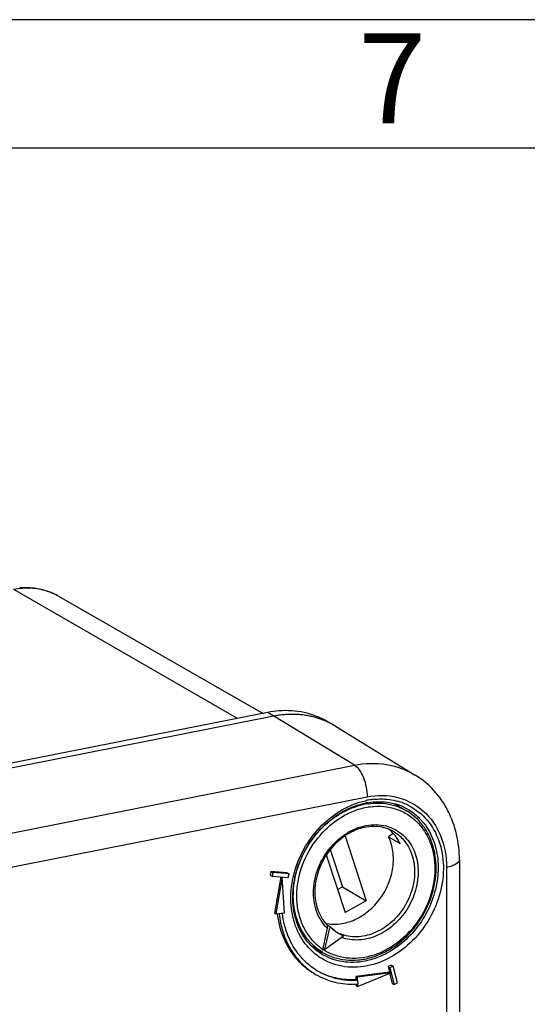
# Model space of a CAD drawing. Units: millimetres. Extents: x 0 to 594, y 0 to 420.
# Drawn here: x 461 to 481, y 382 to 420 of the extents above; entities that cross this region are included whole.
import ezdxf

# ---------------------------------------------------------------- set-up
doc = ezdxf.new("R2010")
doc.units = ezdxf.units.MM
doc.header["$LTSCALE"] = 32.67
doc.layers.get('0').update_dxf_attribs({"linetype": 'CONTINUOUS'})
doc.layers.add('INTF_1', color=7, linetype='CONTINUOUS')
doc.layers.add('KONSTRUKTIONSELEMENTE', color=7, linetype='CONTINUOUS')
doc.styles.add('TEXTSTYLE_2', font='txt', dxfattribs={"width": 0.785714})

msp = doc.modelspace()

# ---------------------------------------------------------------- linework, layer by layer
at = {"color": 9, "linetype": 'Continuous'}
for p, q in [((469.587, 392.815), (460.8841, 397.8279)), ((471.0112, 392.9029), (470.7612, 393.0469)), ((474.1406, 390.9977), (471.0112, 392.9029)), ((433.4374, 382.9603), (474.1406, 390.9977)), ((433.933, 381.727), (474.6362, 389.7645)), ((477.7283, 387.0199), (477.7283, 342.8544)), ((472.8644, 383.6504), (472.8636, 383.6508))]:
    msp.add_line(p, q, dxfattribs=at)
at = {"color": 7, "linetype": 'Continuous'}
for p, q in [((462.6287, 397.5691), (470.5898, 393.013)), ((470.7612, 393.0469), (430.0581, 385.0094)), ((471.0112, 392.9029), (430.308, 384.8654)), ((473.4079, 392.5122), (476.509, 390.6117)), ((478.2283, 387.3161), (478.2283, 343.1506)), ((470.8958, 386.866), (470.8633, 386.7231)), ((470.8633, 386.7231), (470.9383, 386.6787)), ((471.5246, 386.8137), (470.8958, 386.866)), ((470.8958, 386.866), (470.9708, 386.8215)), ((470.9708, 386.8215), (470.9383, 386.6787)), ((470.9383, 386.6787), (471.5671, 386.6264)), ((471.5996, 386.7693), (470.9708, 386.8215)), ((471.2759, 386.6506), (471.0281, 385.2404)), ((471.3303, 386.6461), (471.0781, 385.2108)), ((471.4202, 385.2545), (471.3333, 386.6458)), ((471.5246, 386.8137), (471.5996, 386.7693)), ((471.5671, 386.6264), (471.5996, 386.7693)), ((471.0281, 385.2404), (471.0781, 385.2108)), ((471.0781, 385.2108), (471.4202, 385.2545)), ((471.1832, 385.2242), (471.2082, 385.2094)), ((471.3402, 385.2262), (471.2082, 385.2094)), ((471.3152, 385.2411), (471.3402, 385.2262)), ((475.5751, 383.2184), (475.4494, 383.1583)), ((475.4494, 383.1583), (475.5036, 382.9416)), ((475.4494, 383.1583), (475.5244, 383.1139)), ((475.6501, 383.174), (475.5244, 383.1139)), ((475.5244, 383.1139), (475.687, 382.4637)), ((475.5751, 383.2184), (475.6501, 383.174)), ((475.8128, 382.5238), (475.6501, 383.174)), ((475.5036, 382.9416), (474.1936, 382.7781)), ((474.1936, 382.7781), (474.2003, 382.6654)), ((474.1936, 382.7781), (474.2436, 382.7484)), ((475.5536, 382.912), (474.2436, 382.7484)), ((474.2436, 382.7484), (474.2503, 382.6358)), ((474.2655, 382.3816), (475.5536, 382.912)), ((475.5036, 382.9416), (475.5536, 382.912)), ((475.5135, 382.9019), (475.612, 382.5081)), ((474.2003, 382.6654), (474.2753, 382.621)), ((474.2117, 382.4752), (474.2155, 382.4112)), ((474.2155, 382.4112), (474.2655, 382.3816)), ((474.2597, 382.478), (474.2655, 382.3816)), ((474.2838, 382.4795), (474.2753, 382.621)), ((475.612, 382.5081), (475.687, 382.4637)), ((475.687, 382.4637), (475.8128, 382.5238))]:
    msp.add_line(p, q, dxfattribs=at)
at = {"color": 9, "linetype": 'Continuous'}
for centre, radius, start, end in [((461.4644, 395.5234), 2.3542, 71.27418, 72.37149), ((461.4693, 395.5377), 2.3391, 65.58363, 71.27726), ((461.4781, 395.5574), 2.3174, 60.23142, 65.57866), ((475.1982, 386.7845), 2.9002, 101.17239, 102.54742), ((475.1862, 386.8471), 2.8365, 97.32045, 101.17961), ((475.1768, 386.9174), 2.7656, 95.23005, 97.31314), ((475.2093, 387.3681), 2.3103, 63.03305, 74.24038), ((475.2276, 387.4081), 2.2664, 62.3655, 62.98624), ((475.043, 387.3175), 2.2917, 40.6205, 40.96473)]:
    msp.add_arc(centre, radius, start, end, dxfattribs=at)
at = {"color": 7, "linetype": 'Continuous'}
for centre, radius, start, end in [((471.4946, 389.3426), 3.7762, 94.33383, 101.19881), ((471.7468, 389.1856), 3.7894, 94.98354, 101.19351), ((471.7347, 389.3054), 3.669, 93.68021, 94.9569), ((471.7282, 389.4338), 3.5405, 87.42497, 93.7095), ((471.7319, 389.5616), 3.4126, 86.4679, 87.3902), ((471.7372, 389.6327), 3.3413, 80.47863, 86.48392), ((471.7485, 389.7069), 3.2662, 79.22201, 80.45871), ((471.7626, 389.7757), 3.196, 72.51232, 79.2392), ((471.782, 389.8416), 3.1273, 71.11247, 72.48902), ((471.7889, 389.8612), 3.1066, 65.60986, 71.11517), ((471.7973, 389.8801), 3.0859, 63.45244, 68.44975), ((471.7966, 389.879), 3.0871, 64.74503, 65.60357), ((471.7981, 389.8823), 3.0835, 64.15857, 64.74497), ((471.7991, 389.8843), 3.0813, 63.82767, 64.15854), ((471.8009, 389.8879), 3.0773, 62.32121, 63.8279), ((471.8059, 389.8983), 3.0658, 60.20374, 63.44577), ((471.8043, 389.8944), 3.0699, 60.21467, 62.32129), ((471.8073, 389.8996), 3.064, 59.22225, 60.2142), ((471.8061, 389.8987), 3.0654, 59.21266, 60.20333), ((471.8059, 389.8983), 3.0658, 58.49732, 59.21265), ((471.8087, 389.902), 3.0611, 58.50606, 59.22219), ((475.1156, 386.867), 2.7114, 99.89329, 101.17124), ((475.1258, 387.3863), 2.1879, 72.03569, 74.66014), ((475.1388, 387.4242), 2.1478, 60.26921, 72.05381), ((474.1317, 385.3279), 2.7409, 219.39666, 220.44096), ((474.0306, 385.2157), 2.5894, 237.60174, 239.34027), ((474.0792, 385.6218), 3.149, 272.48322, 273.26193), ((474.0786, 385.6325), 3.1597, 273.26175, 273.7225)]:
    msp.add_arc(centre, radius, start, end, dxfattribs=at)
at = {"color": 9, "linetype": 'Continuous'}
for points, knots in [([(462.1773, 397.767), (461.9739, 397.8317), (461.5397, 397.907), (461.1015, 397.8708), (460.8841, 397.8279)], [0, 0, 0, 0, 0.4905957, 1, 1, 1, 1]), ([(474.1406, 390.9977), (474.5486, 391.0783), (475.3817, 391.107), (476.169, 390.82), (476.5084, 390.6121)], [0, 0, 0, 0, 0.5109717, 1, 1, 1, 1]), ([(474.1406, 390.9977), (474.2164, 390.9516), (474.3572, 390.7977), (474.5641, 390.3906), (474.6362, 390.0182), (474.6362, 389.7645)], [0, 0, 0, 0, 0.1946911, 0.44323, 1, 1, 1, 1]), ([(472.774, 383.5341), (472.5377, 383.694), (472.1136, 384.1186), (471.7335, 384.955), (471.6239, 385.9154), (471.7876, 386.9132), (472.206, 387.8627), (472.8423, 388.6821), (473.6409, 389.2997), (474.2579, 389.5464), (474.5681, 389.6154)], [0, 0, 0, 0, 0.1104868, 0.2262415, 0.3494227, 0.4793849, 0.6132839, 0.7471357, 0.8769621, 1, 1, 1, 1]), ([(474.6362, 389.7645), (475.0232, 389.8409), (475.8263, 389.8401), (476.896, 389.2774), (477.5871, 388.2607), (477.7283, 387.4398), (477.7283, 387.0199)], [0, 0, 0, 0, 0.2493981, 0.4884457, 0.7345516, 1, 1, 1, 1]), ([(474.9247, 389.6714), (475.0027, 389.6786), (475.3085, 389.6935), (475.6175, 389.6535), (475.8368, 389.5916)], [0, 0, 0, 0, 0.255686, 1, 1, 1, 1]), ([(476.2788, 389.4159), (476.5416, 389.2783), (477.0263, 388.8852), (477.4874, 388.0494), (477.654, 387.0594), (477.5202, 386.0148), (477.1046, 385.0132), (476.4475, 384.1482), (475.6111, 383.5022), (474.9615, 383.2532), (474.6362, 383.189)], [0, 0, 0, 0, 0.1102969, 0.2251438, 0.3475767, 0.4773916, 0.6117195, 0.7462751, 0.8767252, 1, 1, 1, 1]), ([(476.204, 389.2893), (476.364, 389.1977), (476.5635, 389.0466), (476.7327, 388.8669), (476.7735, 388.8199)], [0, 0, 0, 0, 0.7476097, 1, 1, 1, 1]), ([(476.7825, 388.8095), (476.9507, 388.6134), (477.2287, 388.1481), (477.4216, 387.3407), (477.3931, 386.47), (477.0667, 385.3143), (476.1988, 384.0679), (475.116, 383.4834), (474.5619, 383.374)], [0, 0, 0, 0, 0.1129123, 0.2322199, 0.3582663, 0.4894195, 0.7531104, 1, 1, 1, 1]), ([(478.2283, 387.3161), (478.2283, 387.2437), (478.1061, 387.1386), (477.9259, 387.067), (477.7983, 387.0338), (477.7283, 387.0199)], [0, 0, 0, 0, 0.3588222, 0.6463793, 1, 1, 1, 1]), ([(474.6362, 383.189), (474.3133, 383.1252), (473.6519, 383.1083), (473.0348, 383.3576), (472.774, 383.5341)], [0, 0, 0, 0, 0.5110687, 1, 1, 1, 1]), ([(474.5619, 383.374), (474.2693, 383.3162), (473.6721, 383.2956), (473.1077, 383.5014), (472.8644, 383.6504)], [0, 0, 0, 0, 0.5110398, 1, 1, 1, 1])]:
    msp.add_open_spline(points, degree=3, knots=knots, dxfattribs=at)
at = {"color": 7, "linetype": 'Continuous'}
for points, knots in [([(462.6287, 397.5691), (462.4046, 397.6973), (461.9081, 397.8856), (461.3791, 397.9148), (461.1168, 397.8931)], [0, 0, 0, 0, 0.4951625, 1, 1, 1, 1]), ([(473.0766, 392.7034), (472.8014, 392.8608), (472.1885, 393.0939), (471.5354, 393.1325), (471.2093, 393.108)], [0, 0, 0, 0, 0.4921785, 1, 1, 1, 1]), ([(472.9308, 392.7503), (472.6353, 392.867), (471.9918, 393.012), (471.3358, 392.967), (471.0112, 392.9029)], [0, 0, 0, 0, 0.4899085, 1, 1, 1, 1]), ([(478.2283, 387.3161), (478.2283, 387.6498), (478.1569, 388.3114), (477.8226, 389.2399), (477.2726, 390.0377), (476.7772, 390.4473), (476.509, 390.6117)], [0, 0, 0, 0, 0.2583424, 0.5099792, 0.7564159, 1, 1, 1, 1]), ([(474.6498, 389.5381), (474.7397, 389.5537), (475.0906, 389.5971), (475.4517, 389.5656), (475.7046, 389.4962)], [0, 0, 0, 0, 0.2582068, 1, 1, 1, 1]), ([(472.8644, 383.6504), (472.6307, 383.7934), (472.2059, 384.1865), (471.8179, 384.9867), (471.698, 385.921), (471.8519, 386.9003), (472.2624, 387.835), (472.8914, 388.6386), (473.6796, 389.2364), (474.287, 389.4671), (474.5903, 389.527)], [0, 0, 0, 0, 0.1087109, 0.2231815, 0.3461097, 0.4767628, 0.6118721, 0.7469067, 0.8773414, 1, 1, 1, 1]), ([(471.1371, 385.2206), (471.1963, 384.7432), (471.423, 384.0397), (472.0042, 383.2991), (472.3667, 383.0175), (472.5598, 382.9031)], [0, 0, 0, 0, 0.5148489, 0.7598116, 1, 1, 1, 1]), ([(471.2082, 385.2094), (471.2638, 384.7258), (471.488, 384.0119), (472.0727, 383.2605), (472.4386, 382.9749), (472.6337, 382.8593)], [0, 0, 0, 0, 0.5151227, 0.7599873, 1, 1, 1, 1]), ([(472.0136, 383.5883), (471.8292, 383.8127), (471.5231, 384.3364), (471.3772, 384.9227), (471.3402, 385.2262)], [0, 0, 0, 0, 0.4870845, 1, 1, 1, 1]), ([(472.6432, 383.0294), (472.4761, 383.1355), (472.2679, 383.304), (472.0889, 383.4991), (472.0456, 383.55)], [0, 0, 0, 0, 0.7477357, 1, 1, 1, 1]), ([(472.6337, 382.8593), (472.8663, 382.7214), (473.3835, 382.5126), (473.9379, 382.4637), (474.2157, 382.4758)], [0, 0, 0, 0, 0.4929797, 1, 1, 1, 1]), ([(474.2753, 382.621), (474.0009, 382.6053), (473.4522, 382.6477), (472.9398, 382.8522), (472.7102, 382.9883)], [0, 0, 0, 0, 0.5072773, 1, 1, 1, 1]), ([(472.8121, 382.937), (473.0223, 382.8334), (473.4794, 382.6808), (473.9596, 382.6517), (474.2003, 382.6654)], [0, 0, 0, 0, 0.49292, 1, 1, 1, 1])]:
    msp.add_open_spline(points, degree=3, knots=knots, dxfattribs=at)
at = {"layer": 'INTF_1', "color": 2, "linetype": 'Continuous'}
msp.add_line((594, 420), (0, 420), dxfattribs=at)
at = {"layer": 'INTF_1', "color": 7, "linetype": 'Continuous'}
msp.add_line((589, 415), (5, 415), dxfattribs=at)
at = {"layer": 'KONSTRUKTIONSELEMENTE', "color": 7, "linetype": 'Continuous'}
for p, q in [((475.7922, 389.4439), (476.1672, 389.2218)), ((473.7762, 388.246), (474.6008, 385.7211)), ((475.6541, 388.3425), (475.4713, 388.2122)), ((475.4713, 388.2122), (475.9213, 387.9456)), ((473.2026, 387.7179), (473.6758, 386.2691)), ((473.0474, 387.5026), (473.7791, 385.262)), ((473.485, 386.1625), (473.6758, 386.2691)), ((473.6758, 386.2691), (474.6008, 385.7211)), ((474.6008, 385.7211), (473.7791, 385.262)), ((473.0825, 384.654), (472.9083, 383.8664)), ((473.1831, 384.7251), (472.9833, 383.822)), ((473.0591, 384.8), (473.0625, 384.7963)), ((473.0625, 384.7963), (473.0658, 384.7928)), ((473.0626, 384.7964), (473.1831, 384.7251)), ((472.9833, 383.822), (473.7214, 384.3568)), ((473.7214, 384.3568), (473.5964, 384.4309)), ((472.4472, 383.9868), (472.9053, 383.7154)), ((472.9083, 383.8664), (472.9833, 383.822))]:
    msp.add_line(p, q, dxfattribs=at)
at = {"layer": 'KONSTRUKTIONSELEMENTE', "color": 9, "linetype": 'Continuous'}
msp.add_line((475.683, 388.4044), (475.685, 388.4033), dxfattribs=at)
at = {"layer": 'KONSTRUKTIONSELEMENTE', "color": 2, "linetype": 'Continuous'}
for p, q in [((473.2603, 384.6484), (473.2625, 384.6463)), ((473.3434, 384.5769), (473.3462, 384.5746))]:
    msp.add_line(p, q, dxfattribs=at)
at = {"layer": 'KONSTRUKTIONSELEMENTE', "color": 9, "linetype": 'Continuous'}
for centre, radius, start, end in [((475.0575, 386.8338), 2.6928, 98.20308, 102.56166), ((474.054, 385.5403), 2.0556, 235.62924, 238.05759)]:
    msp.add_arc(centre, radius, start, end, dxfattribs=at)
at = {"layer": 'KONSTRUKTIONSELEMENTE', "color": 7, "linetype": 'Continuous'}
for centre, radius, start, end in [((474.7112, 387.6189), 2.1211, 59.35961, 62.48984), ((474.5157, 387.3054), 1.5412, 40.47914, 50.77262), ((474.2779, 385.7483), 1.4986, 239.37486, 248.20261)]:
    msp.add_arc(centre, radius, start, end, dxfattribs=at)
at = {"layer": 'KONSTRUKTIONSELEMENTE', "color": 9, "linetype": 'Continuous'}
for points, knots in [([(472.3648, 384.1715), (472.2845, 384.2655), (472.1377, 384.4695), (471.9062, 384.9297), (471.7458, 385.5884), (471.7687, 386.4276), (471.9982, 387.267), (472.4164, 388.0456), (472.993, 388.7073), (473.6861, 389.2032), (474.2092, 389.4036), (474.4718, 389.4621)], [0, 0, 0, 0, 0.0556459, 0.1126383, 0.2312337, 0.3565167, 0.4869353, 0.61966, 0.7513235, 0.8788038, 1, 1, 1, 1]), ([(472.4826, 384.2137), (472.3721, 384.3431), (472.1777, 384.6343), (471.985, 385.1325), (471.8925, 385.6795), (471.9068, 386.4543), (472.1849, 387.4249), (472.7539, 388.2658), (473.3461, 388.7987), (473.8362, 389.1074), (474.3561, 389.3147), (474.8864, 389.412), (475.4071, 389.3945), (475.8974, 389.2616), (476.3369, 389.0182), (476.5821, 388.7905), (476.6899, 388.6643)], [0, 0, 0, 0, 0.0577921, 0.1177251, 0.1801428, 0.244994, 0.3796652, 0.5164861, 0.5837614, 0.6491443, 0.7121686, 0.7726973, 0.8309755, 0.8876339, 0.9436157, 1, 1, 1, 1]), ([(474.6733, 389.499), (474.805, 389.5179), (475.0685, 389.5355), (475.4583, 389.4976), (475.8292, 389.3956), (476.0589, 389.2859), (476.1672, 389.2218)], [0, 0, 0, 0, 0.2580028, 0.5094265, 0.7560052, 1, 1, 1, 1]), ([(473.0825, 384.654), (472.9916, 384.7442), (472.8283, 384.9507), (472.6563, 385.3132), (472.5594, 385.7181), (472.5341, 386.3008), (472.7041, 387.0458), (473.1025, 387.7056), (473.532, 388.1363), (473.8942, 388.3941), (474.2836, 388.5774), (474.6858, 388.6786), (475.0856, 388.6932), (475.4673, 388.6196), (475.8151, 388.4601), (476.0136, 388.3015), (476.1019, 388.212)], [0, 0, 0, 0, 0.0572432, 0.1164061, 0.1779797, 0.2420427, 0.3757208, 0.512685, 0.5804454, 0.6465177, 0.7103444, 0.7716718, 0.8306211, 0.8877138, 0.9438178, 1, 1, 1, 1]), ([(476.6899, 388.6643), (476.7914, 388.5454), (476.9719, 388.2805), (477.1601, 387.8298), (477.2642, 387.3347), (477.2876, 386.6291), (477.1323, 385.9105), (476.8236, 385.2427), (476.4197, 384.6241), (475.8899, 384.1066), (475.2756, 383.7434), (474.7963, 383.5604), (474.3092, 383.4708), (473.8296, 383.478), (473.3738, 383.5825), (473.0953, 383.7157), (472.9665, 383.796)], [0, 0, 0, 0, 0.057211, 0.1163346, 0.1776995, 0.2413277, 0.3737017, 0.4417202, 0.5098873, 0.6433704, 0.7078385, 0.7701241, 0.8301345, 0.8880734, 0.9444429, 1, 1, 1, 1]), ([(476.0631, 388.0837), (476.133, 388.0018), (476.2582, 387.8203), (476.3922, 387.5125), (476.4715, 387.1746), (476.5019, 386.6915), (476.3925, 386.068), (476.0549, 385.3797), (475.547, 384.8126), (475.0156, 384.4879), (474.5643, 384.3497), (474.229, 384.3095), (473.9022, 384.3331), (473.6946, 384.3916), (473.5964, 384.4309)], [0, 0, 0, 0, 0.0568655, 0.1155136, 0.1762618, 0.2391659, 0.3701107, 0.5050884, 0.6389493, 0.7669519, 0.828062, 0.8870507, 0.9441876, 1, 1, 1, 1]), ([(476.1019, 388.212), (476.1814, 388.1314), (476.3258, 387.9502), (476.4862, 387.6364), (476.5887, 387.2869), (476.6454, 386.7814), (476.5567, 386.1196), (476.2244, 385.3797), (475.7037, 384.7613), (475.1484, 384.3994), (474.6719, 384.2384), (474.3162, 384.1856), (473.9679, 384.2011), (473.7455, 384.2578), (473.6403, 384.297)], [0, 0, 0, 0, 0.0564909, 0.1146213, 0.1748036, 0.2371766, 0.3673878, 0.5022972, 0.6366968, 0.7655646, 0.8271192, 0.8865034, 0.9439557, 1, 1, 1, 1]), ([(475.685, 388.4033), (475.7558, 388.3611), (475.8913, 388.2645), (476.0091, 388.147), (476.0631, 388.0837)], [0, 0, 0, 0, 0.497743, 1, 1, 1, 1]), ([(472.8935, 383.8437), (472.8556, 383.8696), (472.7067, 383.9789), (472.5727, 384.1082), (472.4826, 384.2137)], [0, 0, 0, 0, 0.2488359, 1, 1, 1, 1]), ([(472.9043, 383.716), (472.8032, 383.776), (472.6098, 383.9137), (472.4418, 384.0813), (472.3648, 384.1715)], [0, 0, 0, 0, 0.4977507, 1, 1, 1, 1])]:
    msp.add_open_spline(points, degree=3, knots=knots, dxfattribs=at)
at = {"layer": 'KONSTRUKTIONSELEMENTE', "color": 7, "linetype": 'Continuous'}
for points, knots in [([(476.7159, 388.7588), (476.6376, 388.8505), (476.4668, 389.0209), (476.2701, 389.1608), (476.1672, 389.2218)], [0, 0, 0, 0, 0.5020455, 1, 1, 1, 1]), ([(475.683, 388.4044), (475.5893, 388.4599), (475.3868, 388.5509), (475.0564, 388.6178), (474.709, 388.6141), (474.356, 388.5398), (474.0089, 388.3975), (473.5647, 388.1205), (473.0887, 387.6344), (472.7097, 386.9142), (472.583, 386.2527), (472.6139, 385.741), (472.6999, 385.3862), (472.8462, 385.067), (472.983, 384.8821), (473.0591, 384.8)], [0, 0, 0, 0, 0.0548412, 0.1107123, 0.1684605, 0.2285981, 0.2912828, 0.35634, 0.4912083, 0.6281466, 0.7608768, 0.8243045, 0.8852057, 0.9436286, 1, 1, 1, 1]), ([(472.9053, 383.7154), (473.041, 383.635), (473.3332, 383.503), (473.808, 383.4034), (474.3048, 383.4038), (474.8067, 383.5031), (475.2982, 383.6969), (475.9252, 384.0755), (476.4638, 384.6095), (476.8731, 385.245), (477.1846, 385.9298), (477.3395, 386.6659), (477.3123, 387.3889), (477.2033, 387.8977), (477.0079, 388.3622), (476.821, 388.6358), (476.7159, 388.7588)], [0, 0, 0, 0, 0.0561196, 0.1130269, 0.1713942, 0.2316707, 0.294042, 0.3584218, 0.4913278, 0.5590798, 0.6266628, 0.7583085, 0.8217438, 0.8830969, 0.9424082, 1, 1, 1, 1]), ([(473.0181, 384.8444), (473.1092, 384.8248), (473.2976, 384.8015), (473.6869, 384.8194), (474.1804, 384.9657), (474.7171, 385.3093), (475.1661, 385.7923), (475.4906, 386.3739), (475.6637, 387.0065), (475.6701, 387.6374), (475.5563, 388.0347), (475.4713, 388.2122)], [0, 0, 0, 0, 0.0559619, 0.1133784, 0.2331821, 0.3600455, 0.4919173, 0.6253186, 0.7563615, 0.8817931, 1, 1, 1, 1]), ([(475.9213, 387.9456), (475.9056, 387.9784), (475.8396, 388.1056), (475.7575, 388.2246), (475.6881, 388.3059)], [0, 0, 0, 0, 0.2538437, 1, 1, 1, 1]), ([(473.0658, 384.7928), (473.0726, 384.7856), (473.0824, 384.7651), (473.091, 384.718), (473.0881, 384.6793), (473.0825, 384.654)], [0, 0, 0, 0, 0.2069404, 0.4581856, 1, 1, 1, 1]), ([(473.5145, 384.4587), (473.484, 384.4768), (473.3645, 384.5534), (473.256, 384.6473), (473.1831, 384.7251)], [0, 0, 0, 0, 0.2492555, 1, 1, 1, 1])]:
    msp.add_open_spline(points, degree=3, knots=knots, dxfattribs=at)
at = {"layer": 'KONSTRUKTIONSELEMENTE', "color": 2, "linetype": 'Continuous'}
for points, knots in [([(473.1831, 384.7251), (473.1842, 384.7239), (473.1864, 384.7216), (473.1893, 384.7185), (473.1913, 384.7164), (473.1944, 384.7131), (473.2005, 384.7069), (473.2088, 384.6983), (473.2225, 384.6845), (473.24, 384.6674), (473.2536, 384.6547), (473.2603, 384.6484)], [0, 0, 0, 0, 0.0625, 0.125, 0.15625, 0.1875, 0.25, 0.375, 0.5, 0.75, 1, 1, 1, 1]), ([(473.2625, 384.6463), (473.2637, 384.6452), (473.2661, 384.6431), (473.2692, 384.6402), (473.2713, 384.6383), (473.2747, 384.6353), (473.2811, 384.6295), (473.29, 384.6216), (473.2991, 384.6136), (473.3065, 384.6074), (473.311, 384.6036), (473.3149, 384.6003), (473.3169, 384.5985), (473.3187, 384.5971), (473.3206, 384.5955), (473.3224, 384.594), (473.3241, 384.5926), (473.3251, 384.5918), (473.3271, 384.5901), (473.3312, 384.5868), (473.3367, 384.5824), (473.3411, 384.5787), (473.3434, 384.5769)], [0, 0, 0, 0, 0.0625, 0.125, 0.15625, 0.1875, 0.25, 0.375, 0.5, 0.5625, 0.625, 0.65625, 0.6875, 0.71875, 0.75, 0.78125, 0.8125, 0.828125, 0.84375, 0.875, 0.9375, 1, 1, 1, 1]), ([(473.3462, 384.5746), (473.3525, 384.5697), (473.3651, 384.5598), (473.3812, 384.5478), (473.394, 384.5382), (473.4037, 384.5312), (473.4118, 384.5255), (473.4185, 384.5208), (473.423, 384.5175), (473.4293, 384.5133), (473.4372, 384.5079), (473.4451, 384.5026), (473.4532, 384.497), (473.4585, 384.4936), (473.4635, 384.4904), (473.4702, 384.4861), (473.4768, 384.4818), (473.4838, 384.4774), (473.4958, 384.4701), (473.5054, 384.4643), (473.5132, 384.4595)], [0, 0, 0, 0, 0.125, 0.25, 0.3125, 0.375, 0.4375, 0.46875, 0.5, 0.53125, 0.5625, 0.625, 0.65625, 0.6875, 0.71875, 0.75, 0.8125, 0.84375, 0.875, 1, 1, 1, 1]), ([(473.5132, 384.4595), (473.5464, 384.4403), (473.5883, 384.4169), (473.6402, 384.3921), (473.6622, 384.3822), (473.6795, 384.3743), (473.698, 384.3665), (473.7121, 384.3607), (473.7214, 384.3568)], [0, 0, 0, 0, 0.5, 0.625, 0.75, 0.8125, 0.875, 1, 1, 1, 1])]:
    msp.add_open_spline(points, degree=3, knots=knots, dxfattribs=at)

# ---------------------------------------------------------------- texts
at = {"color": 5, "linetype": 'Continuous', "insert": (474.2907, 419.4632), "char_height": 3.493164, "width": 4.116943, "attachment_point": 1, "line_spacing_factor": 0.9, "style": 'TEXTSTYLE_2'}
msp.add_mtext('\\Q0.000018724;7', dxfattribs=at)

doc.saveas('drawing.dxf')
